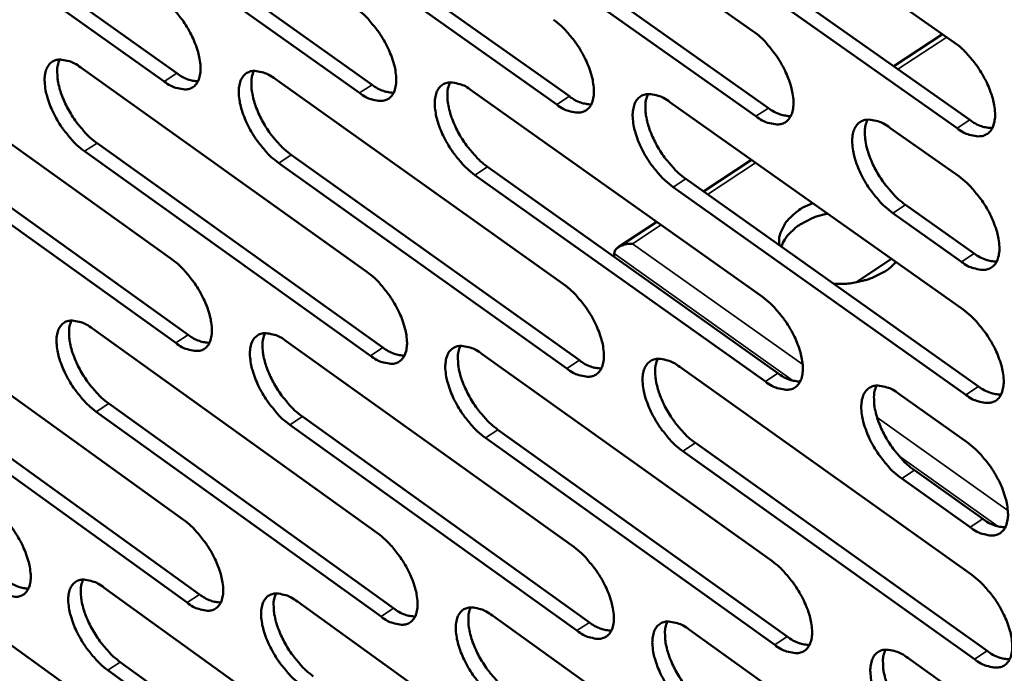
# Model space of a CAD drawing. Units: millimetres. Extents: x 65 to 5854, y 100 to 4102.
# Drawn here: x 4851 to 4918, y 2697 to 2741 of the extents above; entities that cross this region are included whole.
import ezdxf

# ---------------------------------------------------------------- set-up
doc = ezdxf.new("R2010")
doc.units = ezdxf.units.MM
doc.header["$LTSCALE"] = 20
doc.layers.add('Visible (ISO)', color=7, linetype='Continuous', lineweight=50)
doc.layers.add('Visible Narrow (ISO)', color=7, linetype='Continuous', lineweight=35)

msp = doc.modelspace()

# ---------------------------------------------------------------- linework, layer by layer
at = {"layer": 'Visible (ISO)'}
for p, q in [((4881.015, 2754.797), (4901.01, 2740.674)), ((4894.656, 2754.085), (4914.812, 2739.889)), ((4842.022, 2751.689), (4861.527, 2737.778)), ((4860.668, 2737.219), (4841.163, 2751.135)), ((4855.254, 2750.973), (4874.913, 2736.991)), ((4874.052, 2736.429), (4854.394, 2750.416)), ((4868.616, 2750.251), (4888.431, 2736.197)), ((4887.568, 2735.632), (4867.754, 2749.691)), ((4882.11, 2749.521), (4902.083, 2735.394)), ((4901.219, 2734.826), (4881.246, 2748.958)), ((4895.738, 2748.784), (4915.872, 2734.583)), ((4915.005, 2734.013), (4894.872, 2748.218)), ((4910.664, 2738.256), (4914.009, 2740.455)), ((4841.744, 2738.947), (4861.203, 2725.013)), ((4854.944, 2738.171), (4874.556, 2724.166)), ((4868.274, 2737.388), (4888.041, 2723.31)), ((4881.735, 2736.596), (4901.66, 2722.445)), ((4895.329, 2735.797), (4915.413, 2721.572)), ((4842.872, 2733.788), (4862.31, 2719.85)), ((4910.403, 2734.041), (4915.113, 2730.713)), ((4861.454, 2719.29), (4842.016, 2733.233)), ((4856.06, 2732.988), (4875.651, 2718.978)), ((4874.793, 2718.415), (4855.202, 2732.43)), ((4888.263, 2717.532), (4868.518, 2731.619)), ((4869.377, 2732.18), (4889.123, 2718.098)), ((4897.615, 2729.683), (4900.908, 2731.846)), ((4882.825, 2731.364), (4902.728, 2717.209)), ((4901.866, 2716.64), (4881.964, 2730.8)), ((4896.406, 2730.54), (4916.468, 2716.311)), ((4915.605, 2715.739), (4895.543, 2729.973)), ((4911.465, 2728.758), (4916.17, 2725.43)), ((4891.777, 2725.847), (4894.423, 2727.585)), ((4915.306, 2724.859), (4910.6, 2728.188)), ((4891.505, 2725.423), (4891.514, 2725.185)), ((4910.503, 2725.05), (4908.061, 2723.439)), ((4842.593, 2721.133), (4861.985, 2707.172)), ((4855.749, 2720.274), (4875.293, 2706.241)), ((4869.034, 2719.406), (4888.733, 2705.3)), ((4882.449, 2718.529), (4902.304, 2704.35)), ((4895.997, 2717.643), (4916.01, 2703.39)), ((4862.234, 2701.491), (4842.863, 2715.46)), ((4843.715, 2716.016), (4863.086, 2702.052)), ((4911.019, 2715.798), (4915.712, 2712.464)), ((4856.86, 2715.133), (4876.382, 2701.096)), ((4875.528, 2700.532), (4856.005, 2714.574)), ((4870.132, 2714.241), (4889.809, 2700.132)), ((4888.953, 2699.565), (4869.276, 2713.679)), ((4902.509, 2698.588), (4882.677, 2712.775)), ((4883.535, 2713.34), (4903.368, 2699.157)), ((4897.07, 2712.43), (4917.06, 2698.174)), ((4916.2, 2697.601), (4896.21, 2711.863)), ((4912.076, 2710.56), (4916.765, 2707.226)), ((4915.903, 2706.653), (4911.215, 2709.989)), ((4843.435, 2703.448), (4862.761, 2689.461)), ((4856.548, 2702.505), (4876.025, 2688.446)), ((4869.789, 2701.554), (4889.419, 2687.422)), ((4883.159, 2700.593), (4902.944, 2686.387)), ((4896.66, 2699.623), (4916.603, 2685.343)), ((4857.654, 2697.407), (4877.109, 2683.344)), ((4911.63, 2697.69), (4916.307, 2694.35)), ((4876.258, 2682.779), (4856.803, 2696.847))]:
    msp.add_line(p, q, dxfattribs=at)
at = {"layer": 'Visible (ISO)', "flags": 128}
for points in [[(4860.415, 2742.984, -0.020467), (4860.958, 2742.545, -0.036815), (4861.23, 2742.267, -0.006165), (4861.808, 2741.567, -0.019702), (4861.977, 2741.338, -0.018692), (4862.296, 2740.831, -0.018228), (4862.584, 2740.287, -0.021818), (4862.797, 2739.792, -0.01947), (4862.99, 2739.219, -0.029386), (4863.093, 2738.772, -0.024907), (4863.157, 2738.236, -0.045003), (4863.148, 2737.848, -0.041647), (4863.067, 2737.437, -0.070347), (4862.934, 2737.137, -0.073749), (4862.731, 2736.898, -0.082705), (4862.478, 2736.742, -0.080372), (4862.18, 2736.674, -0.055332), (4861.957, 2736.683, -0.024658), (4861.469, 2736.784, -0.061164), (4861.094, 2736.932, -0.048012), (4860.668, 2737.219)], [(4873.814, 2742.222, -0.020535), (4874.36, 2741.781, -0.036902), (4874.634, 2741.501, -0.0062), (4875.216, 2740.797, -0.01977), (4875.386, 2740.567, -0.018791), (4875.707, 2740.058, -0.018314), (4875.996, 2739.512, -0.021945), (4876.21, 2739.014, -0.019586), (4876.403, 2738.437, -0.029555), (4876.506, 2737.989, -0.025086), (4876.569, 2737.45, -0.045197), (4876.559, 2737.06, -0.041897), (4876.476, 2736.647, -0.070364), (4876.34, 2736.346, -0.073683), (4876.135, 2736.106, -0.082256), (4875.879, 2735.95, -0.079941), (4875.578, 2735.881, -0.055025), (4875.353, 2735.891, -0.024542), (4874.86, 2735.992, -0.061063), (4874.482, 2736.141, -0.047853), (4874.052, 2736.429)], [(4887.345, 2741.452, -0.020604), (4887.895, 2741.009, -0.036989), (4888.172, 2740.728, -0.006236), (4888.756, 2740.021, -0.019838), (4888.928, 2739.789, -0.018892), (4889.25, 2739.277, -0.018402), (4889.541, 2738.728, -0.022074), (4889.756, 2738.228, -0.019703), (4889.949, 2737.649, -0.029726), (4890.052, 2737.198, -0.025267), (4890.113, 2736.657, -0.045391), (4890.103, 2736.264, -0.042149), (4890.017, 2735.85, -0.070376), (4889.879, 2735.547, -0.073614), (4889.671, 2735.307, -0.081805), (4889.412, 2735.149, -0.079509), (4889.108, 2735.08, -0.054719), (4888.881, 2735.09, -0.024424), (4888.383, 2735.192, -0.060962), (4888.002, 2735.341, -0.047692), (4887.568, 2735.632)], [(4901.01, 2740.674, -0.020672), (4901.565, 2740.229, -0.037077), (4901.843, 2739.946, -0.006272), (4902.431, 2739.236, -0.019906), (4902.605, 2739.003, -0.018993), (4902.928, 2738.489, -0.018491), (4903.22, 2737.937, -0.022205), (4903.436, 2737.434, -0.019821), (4903.63, 2736.852, -0.029899), (4903.732, 2736.398, -0.02545), (4903.793, 2735.855, -0.045586), (4903.78, 2735.46, -0.042401), (4903.693, 2735.045, -0.070385), (4903.553, 2734.74, -0.073541), (4903.341, 2734.499, -0.081351), (4903.079, 2734.341, -0.079077), (4902.772, 2734.271, -0.054414), (4902.543, 2734.282, -0.024306), (4902.04, 2734.384, -0.06086), (4901.657, 2734.534, -0.047532), (4901.219, 2734.826)], [(4914.812, 2739.889, -0.020741), (4915.37, 2739.442, -0.037165), (4915.651, 2739.157, -0.006309), (4916.243, 2738.444, -0.019975), (4916.418, 2738.209, -0.019095), (4916.743, 2737.692, -0.01858), (4917.036, 2737.137, -0.022336), (4917.253, 2736.632, -0.019942), (4917.447, 2736.047, -0.030074), (4917.549, 2735.591, -0.025636), (4917.608, 2735.046, -0.045782), (4917.595, 2734.649, -0.042653), (4917.505, 2734.231, -0.07039), (4917.363, 2733.925, -0.073465), (4917.148, 2733.683, -0.080895), (4916.883, 2733.524, -0.078644), (4916.572, 2733.455, -0.054109), (4916.341, 2733.465, -0.024188), (4915.834, 2733.568, -0.060758), (4915.447, 2733.719, -0.04737), (4915.005, 2734.013)], [(4855.202, 2732.43, -0.02037), (4854.663, 2732.869, -0.036659), (4854.393, 2733.145, -0.006107), (4853.817, 2733.844, -0.019606), (4853.65, 2734.071, -0.018603), (4853.332, 2734.576, -0.018138), (4853.046, 2735.116, -0.021719), (4852.833, 2735.609, -0.01937), (4852.64, 2736.18, -0.029265), (4852.537, 2736.624, -0.024765), (4852.473, 2737.158, -0.04487), (4852.48, 2737.544, -0.041445), (4852.56, 2737.954, -0.070341), (4852.691, 2738.253, -0.073744), (4852.893, 2738.491, -0.083037), (4853.143, 2738.646, -0.080637), (4853.439, 2738.715, -0.055578), (4853.66, 2738.705, -0.024733), (4854.146, 2738.605, -0.061255), (4854.521, 2738.457, -0.048144), (4854.944, 2738.171)], [(4853.501, 2738.719, 0.034023), (4853.367, 2738.316, 0.060921), (4853.337, 2738.08, 0.015391), (4853.349, 2737.527, 0.031994), (4853.38, 2737.263, 0.01988), (4853.492, 2736.761, 0.022865), (4853.627, 2736.334, 0.017058), (4853.834, 2735.824, 0.018396), (4854.059, 2735.366, 0.016615), (4854.335, 2734.892, 0.016661), (4854.641, 2734.438, 0.018185), (4854.786, 2734.252, 0.005186), (4855.326, 2733.624, 0.034174), (4855.571, 2733.381, 0.018771), (4856.06, 2732.988)], [(4861.527, 2737.778, 0.044733), (4861.892, 2737.533, 0.044733), (4862.295, 2737.356, 0.035628), (4862.635, 2737.268, 0.035628), (4862.983, 2737.229)], [(4868.518, 2731.619, -0.020438), (4867.974, 2732.06, -0.036746), (4867.702, 2732.338, -0.006142), (4867.123, 2733.04, -0.019673), (4866.954, 2733.268, -0.018701), (4866.635, 2733.775, -0.018224), (4866.348, 2734.319, -0.021846), (4866.134, 2734.814, -0.019484), (4865.941, 2735.388, -0.029433), (4865.838, 2735.834, -0.024942), (4865.775, 2736.37, -0.045063), (4865.783, 2736.758, -0.041695), (4865.865, 2737.17, -0.07036), (4865.999, 2737.47, -0.073681), (4866.203, 2737.709, -0.08259), (4866.457, 2737.865, -0.080206), (4866.756, 2737.934, -0.05527), (4866.979, 2737.925, -0.024617), (4867.469, 2737.824, -0.061155), (4867.846, 2737.676, -0.047985), (4868.274, 2737.388)], [(4866.809, 2737.938, 0.034171), (4866.673, 2737.533, 0.061099), (4866.641, 2737.296, 0.015495), (4866.652, 2736.741, 0.032142), (4866.683, 2736.475, 0.019998), (4866.795, 2735.97, 0.022988), (4866.93, 2735.541, 0.017146), (4867.138, 2735.029, 0.018493), (4867.364, 2734.57, 0.016686), (4867.641, 2734.093, 0.016741), (4867.948, 2733.637, 0.01824), (4868.095, 2733.45, 0.005213), (4868.638, 2732.819, 0.034246), (4868.884, 2732.574, 0.018826), (4869.377, 2732.18)], [(4881.964, 2730.8, -0.020505), (4881.417, 2731.243, -0.036832), (4881.142, 2731.523, -0.006178), (4880.56, 2732.228, -0.019741), (4880.39, 2732.458, -0.0188), (4880.069, 2732.967, -0.018311), (4879.78, 2733.514, -0.021973), (4879.566, 2734.011, -0.0196), (4879.373, 2734.588, -0.029603), (4879.27, 2735.036, -0.025122), (4879.208, 2735.575, -0.045258), (4879.218, 2735.965, -0.041946), (4879.301, 2736.378, -0.070376), (4879.437, 2736.68, -0.073615), (4879.644, 2736.92, -0.08214), (4879.901, 2737.077, -0.079774), (4880.203, 2737.146, -0.054963), (4880.428, 2737.136, -0.0245), (4880.923, 2737.035, -0.061055), (4881.303, 2736.886, -0.047825), (4881.735, 2736.596)], [(4880.248, 2737.149, 0.034319), (4880.11, 2736.743, 0.061275), (4880.077, 2736.504, 0.015598), (4880.087, 2735.947, 0.03229), (4880.117, 2735.679, 0.020118), (4880.229, 2735.172, 0.023111), (4880.364, 2734.741, 0.017235), (4880.572, 2734.227, 0.018591), (4880.799, 2733.765, 0.016757), (4881.078, 2733.286, 0.016821), (4881.387, 2732.828, 0.018296), (4881.535, 2732.64, 0.005239), (4882.081, 2732.006, 0.034317), (4882.329, 2731.76, 0.018881), (4882.825, 2731.364)], [(4874.913, 2736.991, 0.045093), (4875.284, 2736.743, 0.045093), (4875.693, 2736.564, 0.03591), (4876.038, 2736.477, 0.03591), (4876.391, 2736.44)], [(4895.543, 2729.973, -0.020573), (4894.992, 2730.418, -0.036919), (4894.715, 2730.699, -0.006213), (4894.13, 2731.408, -0.019809), (4893.958, 2731.639, -0.018901), (4893.636, 2732.151, -0.018399), (4893.345, 2732.7, -0.022103), (4893.13, 2733.201, -0.019718), (4892.937, 2733.779, -0.029775), (4892.835, 2734.231, -0.025303), (4892.773, 2734.771, -0.045452), (4892.784, 2735.164, -0.042197), (4892.87, 2735.579, -0.070387), (4893.008, 2735.882, -0.073545), (4893.218, 2736.123, -0.081688), (4893.478, 2736.281, -0.079342), (4893.783, 2736.35, -0.054657), (4894.011, 2736.34, -0.024382), (4894.511, 2736.238, -0.060953), (4894.893, 2736.088, -0.047664), (4895.329, 2735.797)], [(4893.82, 2736.353, 0.034465), (4893.68, 2735.944, 0.061448), (4893.646, 2735.704, 0.0157), (4893.654, 2735.145, 0.032436), (4893.684, 2734.875, 0.020238), (4893.795, 2734.366, 0.023235), (4893.931, 2733.933, 0.017325), (4894.14, 2733.416, 0.01869), (4894.367, 2732.952, 0.016829), (4894.648, 2732.471, 0.016902), (4894.958, 2732.011, 0.018351), (4895.107, 2731.821, 0.005266), (4895.657, 2731.185, 0.034388), (4895.907, 2730.938, 0.018936), (4896.406, 2730.54)], [(4888.431, 2736.197, 0.045454), (4888.807, 2735.945, 0.045454), (4889.223, 2735.766, 0.036193), (4889.573, 2735.678, 0.036193), (4889.932, 2735.642)], [(4902.083, 2735.394, 0.045814), (4902.465, 2735.139, 0.045814), (4902.887, 2734.959, 0.036477), (4903.242, 2734.872, 0.036477), (4903.606, 2734.837)], [(4910.6, 2728.188, -0.020642), (4910.045, 2728.635, -0.037005), (4909.765, 2728.919, -0.00625), (4909.176, 2729.63, -0.019878), (4909.003, 2729.863, -0.019009), (4908.679, 2730.378, -0.018492), (4908.387, 2730.93, -0.022245), (4908.171, 2731.433, -0.019845), (4907.978, 2732.015, -0.029968), (4907.876, 2732.468, -0.025506), (4907.816, 2733.011, -0.045678), (4907.828, 2733.407, -0.042488), (4907.916, 2733.823, -0.070421), (4908.057, 2734.128, -0.073494), (4908.269, 2734.369, -0.0812), (4908.533, 2734.528, -0.078872), (4908.842, 2734.597, -0.054304), (4909.072, 2734.587, -0.024242), (4909.577, 2734.484, -0.060822), (4909.962, 2734.334, -0.047472), (4910.403, 2734.041)], [(4908.868, 2734.599, 0.034614), (4908.726, 2734.189, 0.061622), (4908.691, 2733.947, 0.015804), (4908.698, 2733.386, 0.032588), (4908.727, 2733.115, 0.020364), (4908.839, 2732.603, 0.023364), (4908.974, 2732.168, 0.017418), (4909.184, 2731.648, 0.018792), (4909.412, 2731.182, 0.016901), (4909.694, 2730.698, 0.016985), (4910.007, 2730.237, 0.018404), (4910.157, 2730.046, 0.005291), (4910.709, 2729.407, 0.034452), (4910.962, 2729.158, 0.018988), (4911.465, 2728.758)], [(4915.872, 2734.583, 0.046175), (4916.259, 2734.326, 0.046175), (4916.688, 2734.144, 0.036762), (4917.048, 2734.057, 0.036762), (4917.418, 2734.024)], [(4915.113, 2730.713, -0.020678), (4915.671, 2730.266, -0.037058), (4915.951, 2729.982, -0.006274), (4916.542, 2729.269, -0.019913), (4916.716, 2729.035, -0.019064), (4917.041, 2728.519, -0.018538), (4917.334, 2727.965, -0.022327), (4917.55, 2727.461, -0.019916), (4917.743, 2726.878, -0.030107), (4917.845, 2726.423, -0.025648), (4917.904, 2725.879, -0.045908), (4917.891, 2725.484, -0.042809), (4917.802, 2725.068, -0.070646), (4917.659, 2724.764, -0.073779), (4917.445, 2724.523, -0.080996), (4917.18, 2724.366, -0.078675), (4916.87, 2724.298, -0.053915), (4916.639, 2724.309, -0.024074), (4916.133, 2724.413, -0.060565), (4915.747, 2724.564, -0.047209), (4915.306, 2724.859)], [(4902.812, 2725.997, -0.047384), (4902.82, 2726.519, -0.073555), (4902.906, 2726.846, -0.024862), (4903.168, 2727.385, -0.04641), (4903.348, 2727.651, -0.034827), (4903.556, 2727.871, -0.014549), (4904.102, 2728.345, -0.050795), (4904.486, 2728.599, -0.034318), (4905.107, 2728.872)], [(4906.128, 2728.149, 0.027268), (4905.447, 2727.986, 0.04291), (4905.033, 2727.824, 0.009847), (4904.34, 2727.462, 0.026985), (4904.097, 2727.312, 0.035392), (4903.858, 2727.12, 0.016377), (4903.388, 2726.652, 0.06038), (4903.192, 2726.387, 0.036343), (4902.959, 2725.893)], [(4892.757, 2726.093, 0.048556), (4892.402, 2726.077, 0.059405), (4892.122, 2726.003, 0.02841), (4891.818, 2725.862, 0.051038), (4891.663, 2725.758, 0.108803), (4891.576, 2725.645, 0.065968), (4891.505, 2725.423)], [(4861.203, 2725.013, -0.020345), (4861.743, 2724.574, -0.036607), (4862.014, 2724.296, -0.006097), (4862.591, 2723.596, -0.019582), (4862.759, 2723.369, -0.018633), (4863.076, 2722.864, -0.018146), (4863.363, 2722.322, -0.021801), (4863.576, 2721.829, -0.019421), (4863.768, 2721.258, -0.029448), (4863.871, 2720.816, -0.024928), (4863.934, 2720.282, -0.045249), (4863.926, 2719.897, -0.041949), (4863.845, 2719.49, -0.070858), (4863.712, 2719.193, -0.074388), (4863.509, 2718.958, -0.082921), (4863.257, 2718.804, -0.080433), (4862.96, 2718.738, -0.054931), (4862.739, 2718.749, -0.024426), (4862.252, 2718.853, -0.060773), (4861.878, 2719.002, -0.047682), (4861.454, 2719.29)], [(4916.17, 2725.43, 0.046198), (4916.558, 2725.172, 0.046198), (4916.987, 2724.989, 0.036741), (4917.348, 2724.901, 0.036741), (4917.717, 2724.868)], [(4910.817, 2724.828, -0.030001), (4910.333, 2724.376, -0.051154), (4910.01, 2724.16, -0.011928), (4909.277, 2723.793, -0.029221), (4908.966, 2723.669, -0.024535), (4908.66, 2723.583, -0.008573), (4907.771, 2723.396, -0.041103), (4907.3, 2723.345, -0.025051), (4906.524, 2723.364)], [(4874.556, 2724.166, -0.020412), (4875.101, 2723.724, -0.036693), (4875.374, 2723.445, -0.006132), (4875.954, 2722.742, -0.019649), (4876.123, 2722.513, -0.018732), (4876.442, 2722.005, -0.018232), (4876.73, 2721.461, -0.021928), (4876.944, 2720.966, -0.019536), (4877.136, 2720.392, -0.029618), (4877.239, 2719.947, -0.025107), (4877.301, 2719.412, -0.045444), (4877.292, 2719.024, -0.042202), (4877.209, 2718.615, -0.070875), (4877.073, 2718.317, -0.07432), (4876.868, 2718.081, -0.082468), (4876.613, 2717.927, -0.080001), (4876.313, 2717.86, -0.054627), (4876.089, 2717.872, -0.024311), (4875.598, 2717.976, -0.060674), (4875.221, 2718.126, -0.047525), (4874.793, 2718.415)], [(4888.041, 2723.31, -0.020479), (4888.59, 2722.866, -0.036779), (4888.865, 2722.585, -0.006168), (4889.448, 2721.879, -0.019716), (4889.619, 2721.649, -0.018832), (4889.94, 2721.139, -0.018319), (4890.229, 2720.591, -0.022057), (4890.443, 2720.094, -0.019653), (4890.636, 2719.517, -0.02979), (4890.738, 2719.07, -0.025289), (4890.8, 2718.532, -0.045641), (4890.789, 2718.142, -0.042455), (4890.704, 2717.732, -0.070888), (4890.566, 2717.432, -0.074248), (4890.358, 2717.195, -0.082013), (4890.1, 2717.041, -0.079569), (4889.797, 2716.974, -0.054324), (4889.571, 2716.986, -0.024195), (4889.075, 2717.09, -0.060575), (4888.695, 2717.241, -0.047366), (4888.263, 2717.532)], [(4901.66, 2722.445, -0.020547), (4902.212, 2721.999, -0.036866), (4902.489, 2721.717, -0.006203), (4903.076, 2721.008, -0.019784), (4903.248, 2720.776, -0.018932), (4903.571, 2720.263, -0.018407), (4903.862, 2719.713, -0.022187), (4904.076, 2719.213, -0.019771), (4904.269, 2718.634, -0.029964), (4904.371, 2718.184, -0.025473), (4904.432, 2717.644, -0.045838), (4904.419, 2717.252, -0.04271), (4904.332, 2716.84, -0.070897), (4904.192, 2716.539, -0.074172), (4903.982, 2716.301, -0.081556), (4903.72, 2716.146, -0.079136), (4903.414, 2716.079, -0.054021), (4903.186, 2716.091, -0.024078), (4902.685, 2716.196, -0.060474), (4902.303, 2716.347, -0.047207), (4901.866, 2716.64)], [(4915.413, 2721.572, -0.020615), (4915.97, 2721.124, -0.036953), (4916.25, 2720.84, -0.006239), (4916.84, 2720.128, -0.019852), (4917.013, 2719.894, -0.019034), (4917.337, 2719.38, -0.018495), (4917.63, 2718.826, -0.022318), (4917.845, 2718.324, -0.019891), (4918.038, 2717.742, -0.030139), (4918.14, 2717.289, -0.025659), (4918.199, 2716.747, -0.046035), (4918.186, 2716.352, -0.042965), (4918.097, 2715.939, -0.070903), (4917.954, 2715.636, -0.074093), (4917.741, 2715.397, -0.081096), (4917.476, 2715.242, -0.078703), (4917.167, 2715.175, -0.053719), (4916.936, 2715.187, -0.023961), (4916.431, 2715.293, -0.060373), (4916.046, 2715.444, -0.047048), (4915.605, 2715.739)], [(4856.005, 2714.574, -0.020249), (4855.468, 2715.013, -0.036453), (4855.198, 2715.289, -0.00604), (4854.625, 2715.987, -0.019488), (4854.458, 2716.213, -0.018545), (4854.142, 2716.716, -0.018057), (4853.856, 2717.255, -0.021702), (4853.645, 2717.745, -0.019321), (4853.452, 2718.313, -0.029327), (4853.35, 2718.753, -0.024785), (4853.286, 2719.285, -0.045114), (4853.293, 2719.668, -0.041745), (4853.372, 2720.074, -0.070852), (4853.504, 2720.37, -0.074385), (4853.704, 2720.604, -0.083256), (4853.954, 2720.757, -0.080698), (4854.249, 2720.824, -0.055175), (4854.469, 2720.812, -0.024501), (4854.954, 2720.71, -0.060863), (4855.327, 2720.561, -0.047813), (4855.749, 2720.274)], [(4854.305, 2720.827, 0.03382), (4854.174, 2720.426, 0.06064), (4854.145, 2720.192, 0.015235), (4854.16, 2719.642, 0.031805), (4854.191, 2719.38, 0.019748), (4854.305, 2718.882, 0.022725), (4854.44, 2718.458, 0.016943), (4854.646, 2717.953, 0.018278), (4854.871, 2717.498, 0.016493), (4855.145, 2717.027, 0.016546), (4855.449, 2716.577, 0.01803), (4855.593, 2716.393, 0.005102), (4856.131, 2715.767, 0.033902), (4856.374, 2715.525, 0.018609), (4856.86, 2715.133)], [(4862.31, 2719.85, 0.044772), (4862.675, 2719.603, 0.044772), (4863.079, 2719.424, 0.035585), (4863.418, 2719.335, 0.035585), (4863.767, 2719.296)], [(4869.276, 2713.679, -0.020315), (4868.735, 2714.12, -0.036538), (4868.463, 2714.398, -0.006075), (4867.886, 2715.099, -0.019554), (4867.718, 2715.326, -0.018642), (4867.401, 2715.831, -0.018143), (4867.114, 2716.373, -0.021828), (4866.901, 2716.866, -0.019435), (4866.709, 2717.436, -0.029496), (4866.607, 2717.879, -0.024963), (4866.543, 2718.413, -0.04531), (4866.552, 2718.798, -0.041997), (4866.633, 2719.206, -0.070871), (4866.767, 2719.503, -0.07432), (4866.97, 2719.739, -0.082805), (4867.223, 2719.892, -0.080267), (4867.521, 2719.958, -0.05487), (4867.743, 2719.947, -0.024385), (4868.232, 2719.844, -0.060765), (4868.608, 2719.694, -0.047655), (4869.034, 2719.406)], [(4867.568, 2719.961, 0.033968), (4867.436, 2719.559, 0.060819), (4867.405, 2719.323, 0.015338), (4867.419, 2718.771, 0.031952), (4867.45, 2718.508, 0.019866), (4867.563, 2718.007, 0.022846), (4867.698, 2717.582, 0.01703), (4867.906, 2717.074, 0.018375), (4868.131, 2716.617, 0.016562), (4868.407, 2716.144, 0.016625), (4868.713, 2715.691, 0.018085), (4868.857, 2715.506, 0.005128), (4869.398, 2714.878, 0.033973), (4869.643, 2714.634, 0.018663), (4870.132, 2714.241)], [(4875.651, 2718.978, 0.045134), (4876.021, 2718.728, 0.045134), (4876.431, 2718.548, 0.035867), (4876.776, 2718.459, 0.035867), (4877.13, 2718.421)], [(4882.677, 2712.775, -0.020382), (4882.132, 2713.218, -0.036624), (4881.858, 2713.498, -0.00611), (4881.278, 2714.202, -0.019621), (4881.108, 2714.431, -0.018741), (4880.789, 2714.938, -0.018229), (4880.501, 2715.483, -0.021956), (4880.288, 2715.978, -0.019551), (4880.095, 2716.551, -0.029666), (4879.993, 2716.997, -0.025143), (4879.931, 2717.532, -0.045506), (4879.941, 2717.92, -0.04225), (4880.024, 2718.329, -0.070887), (4880.16, 2718.628, -0.074251), (4880.366, 2718.864, -0.082352), (4880.622, 2719.018, -0.079835), (4880.923, 2719.085, -0.054566), (4881.147, 2719.074, -0.024269), (4881.641, 2718.969, -0.060666), (4882.019, 2718.819, -0.047497), (4882.449, 2718.529)], [(4880.962, 2719.087, 0.034114), (4880.827, 2718.683, 0.060995), (4880.796, 2718.446, 0.015441), (4880.808, 2717.892, 0.032098), (4880.839, 2717.627, 0.019984), (4880.952, 2717.124, 0.022968), (4881.087, 2716.696, 0.017118), (4881.295, 2716.186, 0.018471), (4881.521, 2715.728, 0.016632), (4881.798, 2715.252, 0.016704), (4882.106, 2714.797, 0.018139), (4882.252, 2714.611, 0.005154), (4882.795, 2713.98, 0.034042), (4883.042, 2713.735, 0.018716), (4883.535, 2713.34)], [(4896.21, 2711.863, -0.020449), (4895.661, 2712.307, -0.03671), (4895.385, 2712.589, -0.006145), (4894.801, 2713.296, -0.019688), (4894.63, 2713.526, -0.01884), (4894.31, 2714.036, -0.018316), (4894.02, 2714.584, -0.022085), (4893.806, 2715.081, -0.019668), (4893.613, 2715.657, -0.029839), (4893.511, 2716.105, -0.025325), (4893.45, 2716.643, -0.045703), (4893.461, 2717.033, -0.042504), (4893.547, 2717.443, -0.070899), (4893.685, 2717.744, -0.074178), (4893.893, 2717.981, -0.081896), (4894.153, 2718.136, -0.079403), (4894.457, 2718.203, -0.054263), (4894.684, 2718.191, -0.024153), (4895.182, 2718.086, -0.060566), (4895.563, 2717.936, -0.047339), (4895.997, 2717.643)], [(4894.487, 2718.205, 0.03426), (4894.35, 2717.799, 0.061169), (4894.318, 2717.56, 0.015543), (4894.329, 2717.004, 0.032245), (4894.359, 2716.737, 0.020103), (4894.472, 2716.232, 0.023091), (4894.607, 2715.802, 0.017207), (4894.816, 2715.289, 0.018569), (4895.043, 2714.829, 0.016702), (4895.322, 2714.351, 0.016783), (4895.631, 2713.895, 0.018193), (4895.778, 2713.707, 0.005179), (4896.325, 2713.073, 0.034112), (4896.573, 2712.827, 0.01877), (4897.07, 2712.43)], [(4889.123, 2718.098, 0.045495), (4889.499, 2717.845, 0.045495), (4889.915, 2717.663, 0.03615), (4890.265, 2717.575, 0.03615), (4890.624, 2717.538)], [(4902.728, 2717.209, 0.045857), (4903.11, 2716.952, 0.045857), (4903.533, 2716.77, 0.036434), (4903.888, 2716.682, 0.036434), (4904.252, 2716.646)], [(4911.215, 2709.989, -0.020517), (4910.661, 2710.436, -0.036795), (4910.383, 2710.719, -0.006181), (4909.795, 2711.43, -0.019756), (4909.623, 2711.662, -0.018948), (4909.301, 2712.174, -0.018408), (4909.01, 2712.725, -0.022227), (4908.795, 2713.225, -0.019795), (4908.602, 2713.804, -0.030033), (4908.5, 2714.255, -0.025529), (4908.44, 2714.794, -0.045931), (4908.453, 2715.187, -0.042798), (4908.54, 2715.599, -0.070933), (4908.681, 2715.901, -0.074124), (4908.893, 2716.139, -0.081404), (4909.156, 2716.294, -0.078932), (4909.463, 2716.361, -0.053913), (4909.692, 2716.349, -0.024014), (4910.195, 2716.244, -0.060437), (4910.58, 2716.092, -0.047149), (4911.019, 2715.798)], [(4909.483, 2716.363, 0.034409), (4909.344, 2715.955, 0.061344), (4909.311, 2715.714, 0.015646), (4909.32, 2715.156, 0.032395), (4909.351, 2714.888, 0.020227), (4909.463, 2714.38, 0.023218), (4909.599, 2713.948, 0.017298), (4909.808, 2713.433, 0.01867), (4910.036, 2712.971, 0.016774), (4910.316, 2712.49, 0.016865), (4910.627, 2712.032, 0.018245), (4910.775, 2711.843, 0.005204), (4911.326, 2711.206, 0.034174), (4911.576, 2710.959, 0.018821), (4912.076, 2710.56)], [(4916.468, 2716.311, 0.046219), (4916.856, 2716.052, 0.046219), (4917.285, 2715.868, 0.036718), (4917.646, 2715.78, 0.036718), (4918.015, 2715.746)], [(4915.712, 2712.464, -0.020553), (4916.268, 2712.016, -0.036848), (4916.547, 2711.733, -0.006205), (4917.136, 2711.02, -0.019791), (4917.309, 2710.787, -0.019003), (4917.632, 2710.274, -0.018453), (4917.925, 2709.722, -0.022309), (4918.139, 2709.221, -0.019865), (4918.332, 2708.64, -0.030171), (4918.434, 2708.189, -0.025671), (4918.493, 2707.648, -0.046163), (4918.479, 2707.255, -0.043122), (4918.391, 2706.844, -0.071159), (4918.248, 2706.543, -0.074407), (4918.035, 2706.305, -0.081194), (4917.771, 2706.151, -0.078729), (4917.462, 2706.086, -0.053524), (4917.232, 2706.098, -0.023848), (4916.728, 2706.205, -0.060182), (4916.343, 2706.358, -0.046887), (4915.903, 2706.653)], [(4848.805, 2708.095, -0.020157), (4849.34, 2707.657, -0.036316), (4849.607, 2707.382, -0.005996), (4850.179, 2706.685, -0.019398), (4850.345, 2706.461, -0.018478), (4850.659, 2705.96, -0.01798), (4850.944, 2705.423, -0.021658), (4851.155, 2704.935, -0.019258), (4851.347, 2704.369, -0.029341), (4851.449, 2703.932, -0.02477), (4851.513, 2703.404, -0.045298), (4851.506, 2703.024, -0.041998), (4851.427, 2702.622, -0.07135), (4851.296, 2702.329, -0.075094), (4851.097, 2702.098, -0.083584), (4850.849, 2701.948, -0.080915), (4850.556, 2701.885, -0.054832), (4850.338, 2701.897, -0.024309), (4849.857, 2702.003, -0.060482), (4849.486, 2702.153, -0.047509), (4849.068, 2702.44)], [(4861.985, 2707.172, -0.020223), (4862.523, 2706.732, -0.036401), (4862.793, 2706.455, -0.006031), (4863.368, 2705.756, -0.019464), (4863.535, 2705.53, -0.018575), (4863.851, 2705.027, -0.018065), (4864.137, 2704.487, -0.021783), (4864.349, 2703.997, -0.019372), (4864.541, 2703.429, -0.02951), (4864.643, 2702.989, -0.024948), (4864.706, 2702.459, -0.045495), (4864.698, 2702.076, -0.042253), (4864.617, 2701.672, -0.07137), (4864.484, 2701.378, -0.075027), (4864.282, 2701.147, -0.083129), (4864.031, 2700.996, -0.080484), (4863.735, 2700.933, -0.054529), (4863.515, 2700.945, -0.024195), (4863.029, 2701.051, -0.060386), (4862.656, 2701.202, -0.047354), (4862.234, 2701.491)], [(4916.765, 2707.226, 0.046239), (4917.153, 2706.965, 0.046239), (4917.582, 2706.781, 0.036694), (4917.943, 2706.692, 0.036694), (4918.312, 2706.657)], [(4875.293, 2706.241, -0.020289), (4875.836, 2705.799, -0.036486), (4876.108, 2705.52, -0.006065), (4876.686, 2704.817, -0.01953), (4876.855, 2704.59, -0.018673), (4877.172, 2704.085, -0.01815), (4877.46, 2703.542, -0.02191), (4877.672, 2703.05, -0.019487), (4877.864, 2702.478, -0.029681), (4877.966, 2702.036, -0.025129), (4878.028, 2701.504, -0.045693), (4878.018, 2701.119, -0.042508), (4877.936, 2700.714, -0.071387), (4877.801, 2700.419, -0.074956), (4877.596, 2700.186, -0.082673), (4877.342, 2700.035, -0.080052), (4877.043, 2699.971, -0.054228), (4876.82, 2699.984, -0.024081), (4876.33, 2700.091, -0.060288), (4875.955, 2700.242, -0.047198), (4875.528, 2700.532)], [(4888.733, 2705.3, -0.020356), (4889.279, 2704.856, -0.036571), (4889.553, 2704.576, -0.0061), (4890.135, 2703.87, -0.019596), (4890.305, 2703.641, -0.018772), (4890.624, 2703.133, -0.018236), (4890.913, 2702.588, -0.022039), (4891.126, 2702.093, -0.019603), (4891.318, 2701.519, -0.029853), (4891.419, 2701.074, -0.025311), (4891.481, 2700.54, -0.045891), (4891.47, 2700.153, -0.042765), (4891.385, 2699.746, -0.071401), (4891.248, 2699.45, -0.074881), (4891.041, 2699.216, -0.082214), (4890.783, 2699.064, -0.079619), (4890.481, 2699.001, -0.053927), (4890.256, 2699.014, -0.023966), (4889.762, 2699.121, -0.06019), (4889.384, 2699.273, -0.047042), (4888.953, 2699.565)], [(4902.304, 2704.35, -0.020423), (4902.854, 2703.904, -0.036657), (4903.131, 2703.622, -0.006135), (4903.716, 2702.913, -0.019663), (4903.887, 2702.682, -0.018872), (4904.208, 2702.172, -0.018323), (4904.498, 2701.624, -0.022168), (4904.712, 2701.127, -0.01972), (4904.904, 2700.55, -0.030028), (4905.006, 2700.103, -0.025496), (4905.066, 2699.566, -0.04609), (4905.054, 2699.177, -0.043022), (4904.967, 2698.769, -0.07141), (4904.827, 2698.471, -0.074803), (4904.617, 2698.236, -0.081754), (4904.357, 2698.084, -0.079187), (4904.052, 2698.02, -0.053627), (4903.824, 2698.033, -0.023851), (4903.325, 2698.141, -0.060091), (4902.944, 2698.294, -0.046885), (4902.509, 2698.588)], [(4916.01, 2703.39, -0.020491), (4916.565, 2702.942, -0.036743), (4916.843, 2702.659, -0.00617), (4917.432, 2701.947, -0.01973), (4917.604, 2701.715, -0.018973), (4917.927, 2701.202, -0.018411), (4918.218, 2700.651, -0.0223), (4918.433, 2700.151, -0.019839), (4918.626, 2699.572, -0.030204), (4918.727, 2699.122, -0.025683), (4918.786, 2698.583, -0.04629), (4918.772, 2698.192, -0.04328), (4918.683, 2697.782, -0.071416), (4918.541, 2697.483, -0.074721), (4918.329, 2697.247, -0.081291), (4918.065, 2697.094, -0.078753), (4917.757, 2697.03, -0.053328), (4917.527, 2697.043, -0.023735), (4917.023, 2697.152, -0.059991), (4916.64, 2697.305, -0.046727), (4916.2, 2697.601)], [(4849.918, 2702.998, 0.044442), (4850.279, 2702.752, 0.044442), (4850.677, 2702.573, 0.035258), (4851.012, 2702.483, 0.035258), (4851.356, 2702.441)], [(4856.803, 2696.847, -0.020128), (4856.267, 2697.286, -0.036249), (4855.998, 2697.562, -0.005975), (4855.426, 2698.26, -0.019371), (4855.261, 2698.484, -0.018487), (4854.946, 2698.985, -0.017977), (4854.661, 2699.522, -0.021685), (4854.45, 2700.009, -0.019273), (4854.259, 2700.575, -0.029388), (4854.157, 2701.012, -0.024806), (4854.093, 2701.54, -0.045359), (4854.1, 2701.921, -0.042047), (4854.179, 2702.323, -0.071364), (4854.31, 2702.616, -0.075025), (4854.51, 2702.848, -0.083467), (4854.76, 2702.998, -0.08075), (4855.053, 2703.061, -0.054772), (4855.273, 2703.049, -0.024269), (4855.756, 2702.943, -0.060475), (4856.127, 2702.793, -0.047483), (4856.548, 2702.505)], [(4855.103, 2703.064, 0.033616), (4854.976, 2702.665, 0.060357), (4854.948, 2702.432, 0.015079), (4854.965, 2701.886, 0.031615), (4854.997, 2701.627, 0.019618), (4855.111, 2701.132, 0.022584), (4855.247, 2700.712, 0.01683), (4855.453, 2700.21, 0.018162), (4855.676, 2699.759, 0.016371), (4855.95, 2699.291, 0.016433), (4856.252, 2698.844, 0.017878), (4856.394, 2698.662, 0.005019), (4856.929, 2698.039, 0.033634), (4857.171, 2697.798, 0.018449), (4857.654, 2697.407)], [(4863.086, 2702.052, 0.044804), (4863.452, 2701.803, 0.044804), (4863.856, 2701.622, 0.035538), (4864.196, 2701.533, 0.035538), (4864.545, 2701.492)], [(4870.029, 2695.869, -0.020194), (4869.49, 2696.31, -0.036333), (4869.219, 2696.588, -0.006009), (4868.643, 2697.289, -0.019436), (4868.477, 2697.514, -0.018584), (4868.161, 2698.017, -0.018062), (4867.874, 2698.557, -0.021811), (4867.663, 2699.047, -0.019386), (4867.471, 2699.615, -0.029558), (4867.369, 2700.055, -0.024984), (4867.306, 2700.585, -0.045556), (4867.315, 2700.968, -0.042302), (4867.396, 2701.372, -0.071383), (4867.529, 2701.666, -0.074957), (4867.732, 2701.898, -0.083013), (4867.984, 2702.049, -0.080319), (4868.281, 2702.113, -0.054469), (4868.502, 2702.1, -0.024155), (4868.99, 2701.994, -0.060378), (4869.364, 2701.844, -0.047327), (4869.789, 2701.554)], [(4868.322, 2702.115, 0.033764), (4868.193, 2701.714, 0.060537), (4868.164, 2701.481, 0.015182), (4868.18, 2700.932, 0.031761), (4868.212, 2700.672, 0.019734), (4868.326, 2700.175, 0.022705), (4868.461, 2699.752, 0.016915), (4868.668, 2699.248, 0.018257), (4868.892, 2698.795, 0.01644), (4869.167, 2698.325, 0.01651), (4869.471, 2697.876, 0.017931), (4869.614, 2697.693, 0.005044), (4870.152, 2697.067, 0.033702), (4870.396, 2696.824, 0.018501), (4870.882, 2696.432)], [(4876.382, 2701.096, 0.045167), (4876.754, 2700.844, 0.045167), (4877.164, 2700.663, 0.03582), (4877.509, 2700.573, 0.03582), (4877.863, 2700.534)], [(4883.385, 2694.881, -0.02026), (4882.841, 2695.325, -0.036418), (4882.569, 2695.604, -0.006043), (4881.99, 2696.308, -0.019502), (4881.822, 2696.535, -0.018682), (4881.504, 2697.04, -0.018147), (4881.216, 2697.583, -0.021938), (4881.004, 2698.075, -0.019501), (4880.812, 2698.647, -0.029729), (4880.711, 2699.089, -0.025165), (4880.648, 2699.621, -0.045754), (4880.658, 2700.006, -0.042557), (4880.741, 2700.411, -0.0714), (4880.877, 2700.707, -0.074886), (4881.082, 2700.94, -0.082556), (4881.338, 2701.091, -0.079887), (4881.637, 2701.155, -0.054168), (4881.861, 2701.143, -0.02404), (4882.353, 2701.036, -0.06028), (4882.73, 2700.885, -0.047171), (4883.159, 2700.593)], [(4881.67, 2701.157, 0.03391), (4881.539, 2700.755, 0.060714), (4881.509, 2700.52, 0.015284), (4881.524, 2699.969, 0.031907), (4881.555, 2699.707, 0.01985), (4881.669, 2699.207, 0.022825), (4881.805, 2698.783, 0.017002), (4882.012, 2698.276, 0.018352), (4882.237, 2697.822, 0.016508), (4882.514, 2697.349, 0.016588), (4882.819, 2696.898, 0.017984), (4882.964, 2696.714, 0.005069), (4883.505, 2696.085, 0.033771), (4883.75, 2695.842, 0.018554), (4884.239, 2695.447)], [(4889.809, 2700.132, 0.04553), (4890.186, 2699.876, 0.04553), (4890.602, 2699.694, 0.036102), (4890.952, 2699.604, 0.036102), (4891.311, 2699.566)], [(4896.872, 2693.884, -0.020326), (4896.324, 2694.33, -0.036503), (4896.049, 2694.611, -0.006078), (4895.467, 2695.318, -0.019568), (4895.298, 2695.546, -0.018781), (4894.978, 2696.054, -0.018233), (4894.689, 2696.6, -0.022067), (4894.477, 2697.094, -0.019617), (4894.284, 2697.668, -0.029902), (4894.183, 2698.113, -0.025348), (4894.122, 2698.647, -0.045953), (4894.133, 2699.034, -0.042814), (4894.218, 2699.441, -0.071412), (4894.356, 2699.738, -0.074811), (4894.564, 2699.972, -0.082097), (4894.822, 2700.124, -0.079454), (4895.125, 2700.188, -0.053867), (4895.351, 2700.175, -0.023925), (4895.848, 2700.068, -0.060181), (4896.227, 2699.916, -0.047015), (4896.66, 2699.623)], [(4895.149, 2700.19, 0.034055), (4895.016, 2699.786, 0.060889), (4894.985, 2699.549, 0.015386), (4894.998, 2698.996, 0.032053), (4895.03, 2698.732, 0.019967), (4895.143, 2698.231, 0.022946), (4895.279, 2697.805, 0.017089), (4895.487, 2697.295, 0.018448), (4895.713, 2696.839, 0.016577), (4895.991, 2696.364, 0.016666), (4896.298, 2695.911, 0.018037), (4896.444, 2695.725, 0.005095), (4896.988, 2695.094, 0.033839), (4897.235, 2694.849, 0.018606), (4897.728, 2694.453)], [(4903.368, 2699.157, 0.045893), (4903.75, 2698.899, 0.045893), (4904.173, 2698.715, 0.036385), (4904.528, 2698.626, 0.036385), (4904.893, 2698.589)], [(4911.825, 2691.924, -0.020394), (4911.273, 2692.371, -0.036587), (4910.996, 2692.654, -0.006113), (4910.41, 2693.364, -0.019635), (4910.239, 2693.595, -0.018887), (4909.918, 2694.105, -0.018324), (4909.627, 2694.654, -0.022208), (4909.414, 2695.151, -0.019744), (4909.221, 2695.728, -0.030097), (4909.12, 2696.175, -0.025552), (4909.06, 2696.711, -0.046184), (4909.073, 2697.101, -0.043111), (4909.16, 2697.509, -0.071446), (4909.301, 2697.808, -0.074754), (4909.512, 2698.043, -0.081601), (4909.773, 2698.195, -0.078983), (4910.08, 2698.259, -0.05352), (4910.308, 2698.246, -0.023788), (4910.81, 2698.138, -0.060054), (4911.192, 2697.985, -0.046827), (4911.63, 2697.69)], [(4910.094, 2698.26, 0.034204), (4909.958, 2697.854, 0.061064), (4909.927, 2697.616, 0.015489), (4909.938, 2697.061, 0.032202), (4909.969, 2696.796, 0.02009), (4910.083, 2696.292, 0.023073), (4910.219, 2695.863, 0.017179), (4910.428, 2695.352, 0.018548), (4910.655, 2694.893, 0.016647), (4910.934, 2694.416, 0.016747), (4911.243, 2693.961, 0.018088), (4911.389, 2693.774, 0.005118), (4911.937, 2693.14, 0.0339), (4912.186, 2692.894, 0.018656), (4912.683, 2692.496)], [(4917.06, 2698.174, 0.046257), (4917.449, 2697.912, 0.046257), (4917.878, 2697.727, 0.036669), (4918.239, 2697.638, 0.036669), (4918.608, 2697.603)]]:
    msp.add_lwpolyline(points, format="xyb", dxfattribs=at)
at = {"layer": 'Visible Narrow (ISO)'}
for p, q in [((4910.955, 2738.051), (4914.3, 2740.25)), ((4860.668, 2737.219), (4861.527, 2737.778)), ((4874.052, 2736.429), (4874.913, 2736.991)), ((4887.568, 2735.632), (4888.431, 2736.197)), ((4901.219, 2734.826), (4902.083, 2735.394)), ((4915.005, 2734.013), (4915.872, 2734.583)), ((4855.202, 2732.43), (4856.06, 2732.988)), ((4868.518, 2731.619), (4869.377, 2732.18)), ((4897.906, 2729.476), (4901.199, 2731.64)), ((4881.964, 2730.8), (4882.825, 2731.364)), ((4895.543, 2729.973), (4896.406, 2730.54)), ((4910.6, 2728.188), (4911.465, 2728.758)), ((4892.757, 2726.093), (4894.714, 2727.378)), ((4904.422, 2717.801), (4892.757, 2726.093)), ((4891.505, 2725.423), (4903.778, 2716.694)), ((4915.306, 2724.859), (4916.17, 2725.43)), ((4861.454, 2719.29), (4862.31, 2719.85)), ((4874.793, 2718.415), (4875.651, 2718.978)), ((4888.263, 2717.532), (4889.123, 2718.098)), ((4901.866, 2716.64), (4902.728, 2717.209)), ((4915.605, 2715.739), (4916.468, 2716.311)), ((4856.005, 2714.574), (4856.86, 2715.133)), ((4869.276, 2713.679), (4870.132, 2714.241)), ((4918.484, 2707.805), (4909.522, 2714.175)), ((4882.677, 2712.775), (4883.535, 2713.34)), ((4896.21, 2711.863), (4897.07, 2712.43)), ((4911.006, 2711.554), (4917.822, 2706.707)), ((4911.215, 2709.989), (4912.076, 2710.56)), ((4915.903, 2706.653), (4916.765, 2707.226)), ((4862.234, 2701.491), (4863.086, 2702.052)), ((4875.528, 2700.532), (4876.382, 2701.096)), ((4888.953, 2699.565), (4889.809, 2700.132)), ((4902.509, 2698.588), (4903.368, 2699.157)), ((4916.2, 2697.601), (4917.06, 2698.174)), ((4856.803, 2696.847), (4857.654, 2697.407))]:
    msp.add_line(p, q, dxfattribs=at)

doc.saveas('drawing.dxf')
